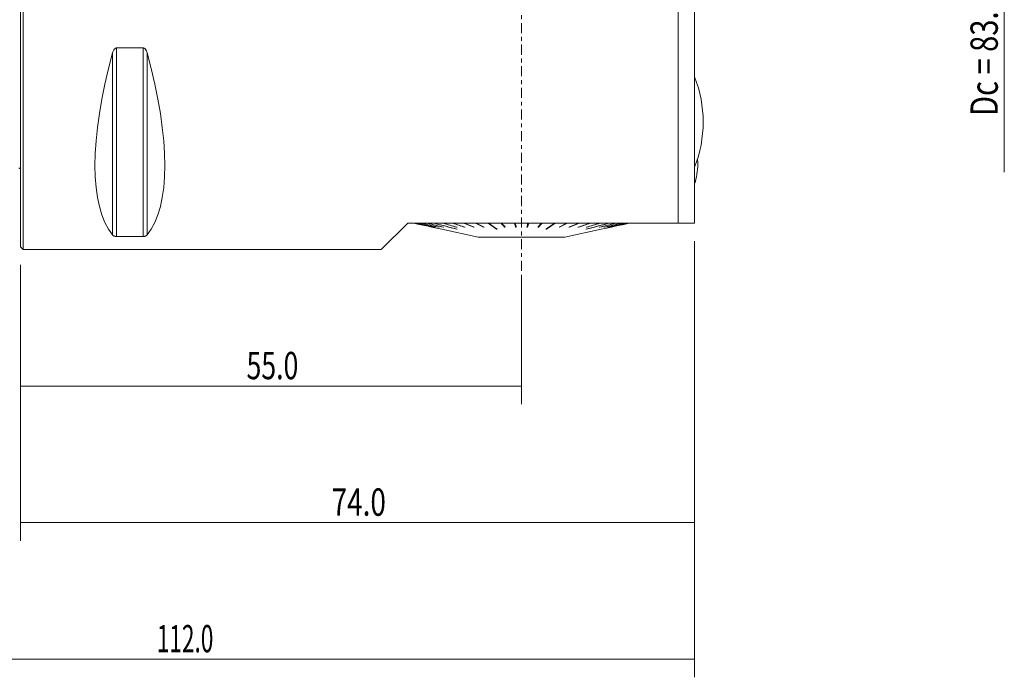
# Model space of a CAD drawing. Units: millimetres. Extents: x -59 to 110, y -78 to 78.
# Drawn here: x 0 to 108, y -78 to -6 of the extents above; entities that cross this region are included whole.
import ezdxf

# ---------------------------------------------------------------- set-up
doc = ezdxf.new("R2010")
doc.units = ezdxf.units.MM
doc.linetypes.add('CENTER', pattern=[47.5, 22, -8.5, 8.5, -8.5])
for name, color, linetype in [('1', 4, 'CONTINUOUS'), ('2', 7, 'CONTINUOUS'), ('SK1', 4, 'CONTINUOUS'), ('SK2', 7, 'CONTINUOUS'), ('SK4', 2, 'CENTER')]:
    doc.layers.add(name, color=color, linetype=linetype)
doc.styles.add('iso_b_vert', font='simplex.shx')
doc.dimstyles.get("Standard").update_dxf_attribs({"dimtxt": 0.18, "dimasz": 0.18, "dimexe": 0.18, "dimexo": 0.0625, "dimgap": 0.09, "dimtad": 1, "dimzin": 0, "dimdsep": 52, "dimtxsty": 'Standard', "dimcen": 0.09, "dimadec": 0, "dimazin": 0, "dimtfac": 1, "dimtdec": 4, "dimtofl": 0, "dimtmove": 0, "dimatfit": 3, "dimfxl": 1, "dimtolj": 1, "dimtzin": 0, "dimarcsym": 0})

# ---------------------------------------------------------------- blocks, each defined once
blk = doc.blocks.new('DimnDraft3D3')
at = {"layer": 'SK2', "lineweight": 18}
for p, q in [((0, -33.1925), (0, -48.5)), ((55, -34.721199), (55, -48.5)), ((0, -46.5), (55, -46.5))]:
    blk.add_line(p, q, dxfattribs=at)
for points in [[(0, -46.5), (3.174998, -46.082003), (3.175002, -46.917997), (0, -46.5)], [(55, -46.5), (51.825002, -46.917997), (51.824998, -46.082003), (55, -46.5)]]:
    blk.add_solid(points, dxfattribs=at)
at = {"layer": 'SK2', "lineweight": 18, "insert": (24.807895, -45.75), "char_height": 3, "attachment_point": 7, "line_spacing_factor": 1.084337, "style": 'iso_b_vert'}
blk.add_mtext('\\W0.7150;55.0', dxfattribs=at)
blk = doc.blocks.new('DimnDraft3D4')
at = {"layer": 'SK2', "lineweight": 18}
for p, q in [((74, -30.59), (74, -63.5)), ((0, -33.1925), (0, -63.5)), ((0, -61.5), (74, -61.5))]:
    blk.add_line(p, q, dxfattribs=at)
for points in [[(0, -61.5), (3.174998, -61.082003), (3.175002, -61.917997), (0, -61.5)], [(74, -61.5), (70.825002, -61.917997), (70.824998, -61.082003), (74, -61.5)]]:
    blk.add_solid(points, dxfattribs=at)
at = {"layer": 'SK2', "lineweight": 18, "insert": (34.15, -60.75), "char_height": 3, "attachment_point": 7, "line_spacing_factor": 1.084337, "style": 'iso_b_vert'}
blk.add_mtext('\\W0.7493;74.0', dxfattribs=at)
blk = doc.blocks.new('DimnDraft3D5')
at = {"layer": 'SK2', "lineweight": 18}
for p, q in [((-38, -22.292359), (-38, -78.5)), ((74, -30.59), (74, -78.5)), ((-38, -76.5), (74, -76.5))]:
    blk.add_line(p, q, dxfattribs=at)
for points in [[(-38, -76.5), (-34.825002, -76.082003), (-34.824998, -76.917997), (-38, -76.5)], [(74, -76.5), (70.825002, -76.917997), (70.824998, -76.082003), (74, -76.5)]]:
    blk.add_solid(points, dxfattribs=at)
at = {"layer": 'SK2', "lineweight": 18, "insert": (14.956579, -75.75), "char_height": 3, "attachment_point": 7, "line_spacing_factor": 1.084337, "style": 'iso_b_vert'}
blk.add_mtext('\\W0.6072;112.0', dxfattribs=at)

msp = doc.modelspace()

# ---------------------------------------------------------------- linework, layer by layer
at = {"layer": '1', "lineweight": 18}
for p, q in [((0.3, -31.492), (0.3, 31.492)), ((0, -31.192), (0, 31.192)), ((72.2, -28.59), (72.2, 20.969)), ((74, 19.845), (74, -28.59)), ((13.461, -9.361), (10.539, -9.361)), ((10.539, -9.361), (10.539, -30.069)), ((13.461, -9.361), (13.461, -30.069)), ((10.106, -9.881), (10.106, -29.902)), ((13.894, -9.881), (13.894, -29.902)), ((39.597, -31.492), (42.5, -28.59)), ((42.5, -28.59), (72.2, -28.59)), ((43.206, -28.62), (43.295, -28.62)), ((43.304, -28.62), (43.568, -28.62)), ((43.586, -28.62), (44.021, -28.62)), ((44.048, -28.62), (44.647, -28.62)), ((44.683, -28.62), (45.437, -28.62)), ((45.327, -29.06), (45.327, -29.058)), ((45.481, -28.62), (46.377, -28.62)), ((45.551, -29.06), (45.552, -29.056)), ((45.925, -29.06), (45.926, -29.053)), ((46.429, -28.62), (47.454, -28.62)), ((46.442, -29.06), (46.443, -29.051)), ((47.511, -28.62), (48.649, -28.62)), ((47.87, -29.06), (47.872, -29.045)), ((48.712, -28.62), (49.945, -28.62)), ((48.759, -29.06), (48.762, -29.041)), ((49.746, -29.06), (49.749, -29.035)), ((50.003, -28.599), (49.986, -28.59)), ((50.012, -28.62), (51.32, -28.62)), ((50.817, -29.06), (50.82, -29.027)), ((51.35, -28.59), (51.391, -28.618)), ((51.391, -28.62), (52.753, -28.62)), ((53.139, -29.011), (52.771, -28.59)), ((52.827, -28.62), (54.222, -28.62)), ((53.137, -29.06), (53.139, -29.011)), ((53.139, -29.011), (53.168, -29.011)), ((54.351, -29.011), (54.228, -28.59)), ((54.297, -28.62), (55.703, -28.62)), ((54.351, -29.06), (54.351, -29.011)), ((54.351, -29.011), (54.411, -29.011)), ((55.589, -29.011), (55.649, -29.011)), ((55.649, -29.011), (55.772, -28.59)), ((55.649, -29.06), (55.649, -29.011)), ((55.778, -28.62), (57.173, -28.62)), ((56.832, -29.011), (56.861, -29.011)), ((56.861, -29.011), (57.229, -28.59)), ((56.863, -29.06), (56.861, -29.011)), ((57.247, -28.62), (58.609, -28.62)), ((58.65, -28.59), (58.609, -28.618)), ((58.68, -28.62), (59.988, -28.62)), ((59.183, -29.06), (59.18, -29.027)), ((59.997, -28.599), (60.014, -28.59)), ((60.055, -28.62), (61.288, -28.62)), ((60.254, -29.06), (60.251, -29.035)), ((61.241, -29.06), (61.238, -29.041)), ((61.351, -28.62), (62.489, -28.62)), ((62.13, -29.06), (62.128, -29.045)), ((62.546, -28.62), (63.571, -28.62)), ((63.558, -29.06), (63.557, -29.051)), ((63.623, -28.62), (64.519, -28.62)), ((64.075, -29.06), (64.074, -29.053)), ((64.449, -29.06), (64.448, -29.056)), ((64.563, -28.62), (65.317, -28.62)), ((64.673, -29.06), (64.673, -29.058)), ((65.353, -28.62), (65.952, -28.62)), ((65.979, -28.62), (66.414, -28.62)), ((66.432, -28.62), (66.696, -28.62)), ((66.705, -28.62), (66.794, -28.62)), ((10.539, -30.069), (13.461, -30.069)), ((46.255, -29.274), (50.25, -30.131)), ((46.255, -29.274), (46.255, -29.274)), ((47.905, -29.263), (47.903, -29.274)), ((59.75, -30.131), (50.25, -30.131)), ((50.25, -30.131), (59.75, -30.131)), ((52.265, -29.227), (52.262, -29.274)), ((57.735, -29.227), (57.738, -29.274)), ((59.75, -30.131), (63.745, -29.274)), ((62.095, -29.263), (62.097, -29.274)), ((63.745, -29.274), (63.745, -29.274)), ((0, -31.192), (0.3, -31.492)), ((0.3, -31.492), (39.597, -31.492))]:
    msp.add_line(p, q, dxfattribs=at)
for centre, radius, start, end in [((61.441, -17.5), 13.5, 0, 21.52209), ((61.441, -17.5), 13.5, 338.47791, 0), ((67.546, -22.146), 6.8, 0, 5.03606), ((67.546, -22.146), 6.8, 341.64411, 0)]:
    msp.add_arc(centre, radius, start, end, dxfattribs=at)
at = {"layer": '1', "lineweight": 18, "extrusion": (0, 0, -1)}
for centre, major_axis, start_param, end_param in [((26.347, 0), (14.75, 31.086), -2.9833136, -2.050826), ((-2.347, 0), (14.75, -31.086), -1.0907667, -0.1582791)]:
    msp.add_ellipse(centre, major_axis=major_axis, ratio=0.341999, start_param=start_param, end_param=end_param, dxfattribs=at)
at = {"layer": '1', "lineweight": 18}
for points, knots in [([(10.539, -9.361), (10.523, -9.361), (10.507, -9.362), (10.477, -9.368), (10.462, -9.372), (10.418, -9.389), (10.392, -9.404), (10.343, -9.441), (10.321, -9.462), (10.281, -9.507), (10.262, -9.531), (10.212, -9.606), (10.186, -9.659), (10.14, -9.768), (10.121, -9.824), (10.106, -9.881)], [0, 0, 0, 0, 0.0625, 0.0625, 0.125, 0.125, 0.25, 0.25, 0.375, 0.375, 0.5, 0.5, 0.75, 0.75, 1, 1, 1, 1]), ([(13.894, -9.881), (13.879, -9.824), (13.86, -9.768), (13.826, -9.687), (13.813, -9.66), (13.786, -9.607), (13.771, -9.581), (13.738, -9.531), (13.719, -9.507), (13.679, -9.462), (13.657, -9.441), (13.621, -9.414), (13.608, -9.405), (13.581, -9.39), (13.567, -9.383), (13.524, -9.367), (13.493, -9.361), (13.461, -9.361)], [0, 0, 0, 0, 0.25, 0.25, 0.375, 0.375, 0.5, 0.5, 0.625, 0.625, 0.75, 0.75, 0.8125, 0.8125, 0.875, 0.875, 1, 1, 1, 1]), ([(51.32, -28.62), (51.595, -28.811), (51.87, -29.002), (52.184, -29.22), (52.223, -29.247), (52.262, -29.274)], [0, 0, 0, 0, 0.8761831, 0.8761831, 1, 1, 1, 1]), ([(51.391, -28.62), (51.666, -28.811), (51.941, -29.002), (52.255, -29.22), (52.294, -29.247), (52.333, -29.274)], [0, 0, 0, 0, 0.8761831, 0.8761831, 1, 1, 1, 1]), ([(72.2, -28.59), (72.553, -28.59), (72.883, -28.59), (73.486, -28.59), (73.76, -28.59), (74, -28.59)], [0, 0, 0, 0, 0.5, 0.5, 1, 1, 1, 1]), ([(10.106, -29.902), (10.121, -29.921), (10.14, -29.939), (10.174, -29.966), (10.187, -29.974), (10.214, -29.991), (10.229, -30), (10.262, -30.016), (10.281, -30.023), (10.321, -30.037), (10.343, -30.044), (10.379, -30.053), (10.392, -30.055), (10.419, -30.06), (10.433, -30.062), (10.476, -30.067), (10.507, -30.069), (10.539, -30.069)], [0, 0, 0, 0, 0.25, 0.25, 0.375, 0.375, 0.5, 0.5, 0.625, 0.625, 0.75, 0.75, 0.8125, 0.8125, 0.875, 0.875, 1, 1, 1, 1]), ([(13.461, -30.069), (13.477, -30.069), (13.493, -30.069), (13.523, -30.067), (13.538, -30.066), (13.582, -30.06), (13.608, -30.056), (13.657, -30.044), (13.679, -30.037), (13.719, -30.023), (13.738, -30.016), (13.788, -29.992), (13.814, -29.975), (13.86, -29.939), (13.879, -29.921), (13.894, -29.902)], [0, 0, 0, 0, 0.0625, 0.0625, 0.125, 0.125, 0.25, 0.25, 0.375, 0.375, 0.5, 0.5, 0.75, 0.75, 1, 1, 1, 1])]:
    msp.add_open_spline(points, degree=3, knots=knots, dxfattribs=at)
for points in [[(43.206, -28.62), (43.196, -28.61), (43.186, -28.6), (43.176, -28.59)], [(43.206, -28.62), (44.222, -28.838), (45.239, -29.056), (46.255, -29.274)], [(43.295, -28.62), (43.285, -28.61), (43.275, -28.6), (43.265, -28.59)], [(43.304, -28.62), (43.294, -28.61), (43.284, -28.6), (43.274, -28.59)], [(45.327, -29.06), (44.649, -28.913), (43.972, -28.767), (43.295, -28.62)], [(45.336, -29.06), (44.659, -28.913), (43.981, -28.767), (43.304, -28.62)], [(43.568, -28.62), (43.558, -28.61), (43.548, -28.6), (43.538, -28.59)], [(43.586, -28.62), (43.577, -28.61), (43.567, -28.6), (43.557, -28.59)], [(45.551, -29.06), (44.89, -28.913), (44.229, -28.767), (43.568, -28.62)], [(45.57, -29.06), (44.909, -28.913), (44.248, -28.767), (43.586, -28.62)], [(44.021, -28.62), (44.011, -28.61), (44.002, -28.6), (43.993, -28.59)], [(44.048, -28.62), (44.039, -28.61), (44.03, -28.6), (44.02, -28.59)], [(45.925, -29.06), (45.29, -28.913), (44.656, -28.767), (44.021, -28.62)], [(45.953, -29.06), (45.318, -28.913), (44.683, -28.767), (44.048, -28.62)], [(44.647, -28.62), (44.638, -28.61), (44.629, -28.6), (44.621, -28.59)], [(46.442, -29.06), (45.844, -28.913), (45.245, -28.767), (44.647, -28.62)], [(44.683, -28.62), (44.674, -28.61), (44.666, -28.6), (44.657, -28.59)], [(46.478, -29.06), (45.88, -28.913), (45.282, -28.767), (44.683, -28.62)], [(45.336, -29.06), (45.333, -29.06), (45.33, -29.06), (45.327, -29.06)], [(45.437, -28.62), (45.429, -28.61), (45.42, -28.6), (45.412, -28.59)], [(45.437, -28.62), (46.259, -28.838), (47.081, -29.056), (47.903, -29.274)], [(45.481, -28.62), (45.473, -28.61), (45.465, -28.6), (45.456, -28.59)], [(45.481, -28.62), (46.303, -28.838), (47.125, -29.056), (47.947, -29.274)], [(45.57, -29.06), (45.564, -29.06), (45.558, -29.06), (45.551, -29.06)], [(45.953, -29.06), (45.943, -29.06), (45.934, -29.06), (45.925, -29.06)], [(46.377, -28.62), (46.37, -28.61), (46.362, -28.6), (46.355, -28.59)], [(47.87, -29.06), (47.373, -28.913), (46.875, -28.767), (46.377, -28.62)], [(46.429, -28.62), (46.421, -28.61), (46.414, -28.6), (46.406, -28.59)], [(47.922, -29.06), (47.424, -28.913), (46.926, -28.767), (46.429, -28.62)], [(46.478, -29.06), (46.466, -29.06), (46.454, -29.06), (46.442, -29.06)], [(47.454, -28.62), (47.447, -28.61), (47.441, -28.6), (47.434, -28.59)], [(48.759, -29.06), (48.324, -28.913), (47.889, -28.767), (47.454, -28.62)], [(47.511, -28.62), (47.505, -28.61), (47.499, -28.6), (47.492, -28.59)], [(48.817, -29.06), (48.382, -28.913), (47.947, -28.767), (47.511, -28.62)], [(47.922, -29.06), (47.904, -29.06), (47.887, -29.06), (47.87, -29.06)], [(48.649, -28.62), (48.644, -28.61), (48.638, -28.6), (48.633, -28.59)], [(49.746, -29.06), (49.381, -28.913), (49.015, -28.767), (48.649, -28.62)], [(48.712, -28.62), (48.707, -28.61), (48.702, -28.6), (48.696, -28.59)], [(49.81, -29.06), (49.444, -28.913), (49.078, -28.767), (48.712, -28.62)], [(48.817, -29.06), (48.798, -29.06), (48.778, -29.06), (48.759, -29.06)], [(49.81, -29.06), (49.789, -29.06), (49.768, -29.06), (49.746, -29.06)], [(49.945, -28.62), (49.94, -28.61), (49.936, -28.6), (49.932, -28.59)], [(50.817, -29.06), (50.526, -28.913), (50.235, -28.767), (49.945, -28.62)], [(50.012, -28.62), (50.008, -28.61), (50.004, -28.6), (50, -28.59)], [(50.885, -29.06), (50.594, -28.913), (50.303, -28.767), (50.012, -28.62)], [(50.885, -29.06), (50.862, -29.06), (50.839, -29.06), (50.817, -29.06)], [(51.32, -28.62), (51.317, -28.61), (51.314, -28.6), (51.311, -28.59)], [(51.391, -28.62), (51.388, -28.61), (51.385, -28.6), (51.382, -28.59)], [(52.753, -28.62), (52.751, -28.61), (52.749, -28.6), (52.748, -28.59)], [(53.137, -29.06), (53.009, -28.913), (52.881, -28.767), (52.753, -28.62)], [(52.827, -28.62), (52.825, -28.61), (52.823, -28.6), (52.821, -28.59)], [(53.211, -29.06), (53.083, -28.913), (52.955, -28.767), (52.827, -28.62)], [(53.211, -29.06), (53.186, -29.06), (53.162, -29.06), (53.137, -29.06)], [(54.222, -28.62), (54.221, -28.61), (54.221, -28.6), (54.22, -28.59)], [(54.351, -29.06), (54.308, -28.913), (54.265, -28.767), (54.222, -28.62)], [(54.297, -28.62), (54.296, -28.61), (54.296, -28.6), (54.295, -28.59)], [(54.426, -29.06), (54.383, -28.913), (54.34, -28.767), (54.297, -28.62)], [(54.426, -29.06), (54.401, -29.06), (54.376, -29.06), (54.351, -29.06)], [(55.574, -29.06), (55.617, -28.913), (55.66, -28.767), (55.703, -28.62)], [(55.649, -29.06), (55.624, -29.06), (55.599, -29.06), (55.574, -29.06)], [(55.649, -29.06), (55.692, -28.913), (55.735, -28.767), (55.778, -28.62)], [(55.703, -28.62), (55.704, -28.61), (55.704, -28.6), (55.705, -28.59)], [(55.778, -28.62), (55.779, -28.61), (55.779, -28.6), (55.78, -28.59)], [(56.789, -29.06), (56.917, -28.913), (57.045, -28.767), (57.173, -28.62)], [(56.863, -29.06), (56.838, -29.06), (56.814, -29.06), (56.789, -29.06)], [(56.863, -29.06), (56.991, -28.913), (57.119, -28.767), (57.247, -28.62)], [(57.173, -28.62), (57.175, -28.61), (57.177, -28.6), (57.179, -28.59)], [(57.247, -28.62), (57.249, -28.61), (57.251, -28.6), (57.252, -28.59)], [(58.609, -28.62), (58.295, -28.838), (57.981, -29.056), (57.667, -29.274)], [(58.68, -28.62), (58.366, -28.838), (58.052, -29.056), (57.738, -29.274)], [(58.609, -28.62), (58.612, -28.61), (58.615, -28.6), (58.618, -28.59)], [(58.68, -28.62), (58.683, -28.61), (58.686, -28.6), (58.689, -28.59)], [(59.115, -29.06), (59.406, -28.913), (59.697, -28.767), (59.988, -28.62)], [(59.183, -29.06), (59.161, -29.06), (59.138, -29.06), (59.115, -29.06)], [(59.183, -29.06), (59.474, -28.913), (59.765, -28.767), (60.055, -28.62)], [(59.988, -28.62), (59.992, -28.61), (59.996, -28.6), (60, -28.59)], [(60.055, -28.62), (60.06, -28.61), (60.064, -28.6), (60.068, -28.59)], [(60.19, -29.06), (60.556, -28.913), (60.922, -28.767), (61.288, -28.62)], [(60.254, -29.06), (60.232, -29.06), (60.211, -29.06), (60.19, -29.06)], [(60.254, -29.06), (60.619, -28.913), (60.985, -28.767), (61.351, -28.62)], [(61.183, -29.06), (61.618, -28.913), (62.053, -28.767), (62.489, -28.62)], [(61.241, -29.06), (61.222, -29.06), (61.202, -29.06), (61.183, -29.06)], [(61.241, -29.06), (61.676, -28.913), (62.111, -28.767), (62.546, -28.62)], [(61.288, -28.62), (61.293, -28.61), (61.298, -28.6), (61.304, -28.59)], [(61.351, -28.62), (61.356, -28.61), (61.362, -28.6), (61.367, -28.59)], [(64.519, -28.62), (63.697, -28.838), (62.875, -29.056), (62.053, -29.274)], [(62.078, -29.06), (62.576, -28.913), (63.074, -28.767), (63.571, -28.62)], [(62.13, -29.06), (62.113, -29.06), (62.096, -29.06), (62.078, -29.06)], [(64.563, -28.62), (63.741, -28.838), (62.919, -29.056), (62.097, -29.274)], [(62.13, -29.06), (62.627, -28.913), (63.125, -28.767), (63.623, -28.62)], [(62.489, -28.62), (62.495, -28.61), (62.501, -28.6), (62.508, -28.59)], [(62.546, -28.62), (62.553, -28.61), (62.559, -28.6), (62.566, -28.59)], [(63.522, -29.06), (64.12, -28.913), (64.718, -28.767), (65.317, -28.62)], [(63.558, -29.06), (63.546, -29.06), (63.534, -29.06), (63.522, -29.06)], [(63.558, -29.06), (64.156, -28.913), (64.755, -28.767), (65.353, -28.62)], [(63.571, -28.62), (63.579, -28.61), (63.586, -28.6), (63.594, -28.59)], [(63.623, -28.62), (63.63, -28.61), (63.638, -28.6), (63.645, -28.59)], [(66.794, -28.62), (65.778, -28.838), (64.761, -29.056), (63.745, -29.274)], [(64.047, -29.06), (64.682, -28.913), (65.317, -28.767), (65.952, -28.62)], [(64.075, -29.06), (64.066, -29.06), (64.057, -29.06), (64.047, -29.06)], [(64.075, -29.06), (64.71, -28.913), (65.344, -28.767), (65.979, -28.62)], [(64.43, -29.06), (65.091, -28.913), (65.752, -28.767), (66.414, -28.62)], [(64.449, -29.06), (64.442, -29.06), (64.436, -29.06), (64.43, -29.06)], [(64.449, -29.06), (65.11, -28.913), (65.771, -28.767), (66.432, -28.62)], [(64.519, -28.62), (64.527, -28.61), (64.535, -28.6), (64.544, -28.59)], [(64.563, -28.62), (64.571, -28.61), (64.58, -28.6), (64.588, -28.59)], [(64.664, -29.06), (65.341, -28.913), (66.019, -28.767), (66.696, -28.62)], [(64.673, -29.06), (64.67, -29.06), (64.667, -29.06), (64.664, -29.06)], [(64.673, -29.06), (65.351, -28.913), (66.028, -28.767), (66.705, -28.62)], [(65.317, -28.62), (65.326, -28.61), (65.334, -28.6), (65.343, -28.59)], [(65.353, -28.62), (65.362, -28.61), (65.371, -28.6), (65.379, -28.59)], [(65.952, -28.62), (65.961, -28.61), (65.97, -28.6), (65.98, -28.59)], [(65.979, -28.62), (65.989, -28.61), (65.998, -28.6), (66.007, -28.59)], [(66.414, -28.62), (66.423, -28.61), (66.433, -28.6), (66.443, -28.59)], [(66.432, -28.62), (66.442, -28.61), (66.452, -28.6), (66.462, -28.59)], [(66.696, -28.62), (66.706, -28.61), (66.716, -28.6), (66.726, -28.59)], [(66.705, -28.62), (66.715, -28.61), (66.725, -28.6), (66.735, -28.59)], [(66.794, -28.62), (66.804, -28.61), (66.814, -28.6), (66.824, -28.59)], [(47.903, -29.274), (47.917, -29.274), (47.932, -29.274), (47.947, -29.274)], [(52.262, -29.274), (52.286, -29.274), (52.309, -29.274), (52.333, -29.274)], [(57.667, -29.274), (57.691, -29.274), (57.714, -29.274), (57.738, -29.274)], [(62.053, -29.274), (62.068, -29.274), (62.083, -29.274), (62.097, -29.274)]]:
    msp.add_open_spline(points, degree=3, dxfattribs=at)
at = {"layer": '2', "lineweight": 13}
for q in [(108, -18), (108, -23)]:
    msp.add_line((108, 42), q, dxfattribs=at)
at = {"layer": 'SK1', "lineweight": 18, "extrusion": (0, 0, -1)}
msp.add_arc((0.6, -23.45), 1, 113.57818, 126.87086, dxfattribs=at)
at = {"layer": 'SK4', "lineweight": 18, "ltscale": 0.05}
msp.add_line((55, -36.221), (55, 41.779), dxfattribs=at)

# ---------------------------------------------------------------- texts
at = {"layer": '2', "lineweight": 18, "insert": (107.286, -16.834), "char_height": 3, "attachment_point": 7, "rotation": 90, "line_spacing_factor": 1.084337, "style": 'iso_b_vert'}
msp.add_mtext('\\W0.7821;Dc = 83.35 - 84.65', dxfattribs=at)

# ---------------------------------------------------------------- dimensions: what is measured, and where the dimension line sits
at = {"layer": 'SK2', "lineweight": 18}
for base, p1, p2, picture, middle in [((74, -76.5), (-38, -22.292), (74, -30.59), 'DimnDraft3D5', (14.207, -76.5)), ((74, -61.5), (0, -33.193), (74, -30.59), 'DimnDraft3D4', (33.4, -61.5)), ((55, -46.5), (0, -33.193), (55, -34.721), 'DimnDraft3D3', (24.058, -46.5))]:
    dim = msp.add_linear_dim(base=base, p1=p1, p2=p2, dimstyle='Standard', override={"dimtxt": 3, "dimasz": 3.175, "dimexe": 2, "dimexo": 2, "dimgap": 1.5, "dimtad": 1, "dimtih": 0, "dimdec": 1, "dimpost": '<>', "dimtxsty": 'iso_b_vert', "dimsah": 1, "dimclrd": 7, "dimclre": 7, "dimclrt": 7, "dimtofl": 1, "dimtmove": 0}, dxfattribs=at)
    dim.commit()
    dim.dimension.update_dxf_attribs({"geometry": picture, "text_midpoint": middle})

doc.saveas('drawing.dxf')
